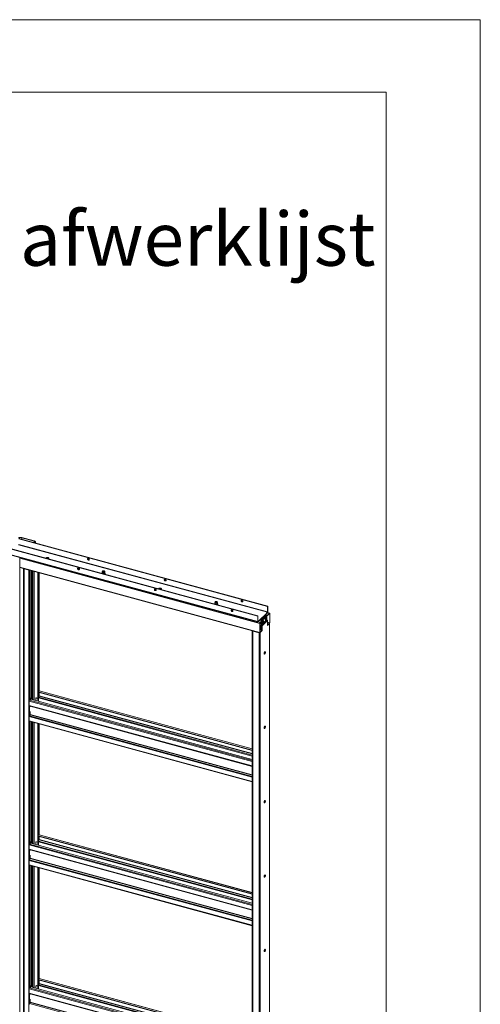
# Model space of a CAD drawing. Units: millimetres. Extents: x 0 to 420, y 0 to 297.
# Drawn here: x 388 to 420, y 229 to 297 of the extents above; entities that cross this region are included whole.
import ezdxf

# ---------------------------------------------------------------- set-up
doc = ezdxf.new("R2010")
doc.units = ezdxf.units.MM
doc.styles.add('SLDTEXTSTYLE0', font='TXT', dxfattribs={"width": 0.7})

msp = doc.modelspace()

# ---------------------------------------------------------------- linework, layer by layer
at = {"color": 7, "linetype": 'Continuous', "lineweight": 18}
for p, q in [((420.0003, 296.9972), (-0.0072, 296.9972)), ((420.0003, 296.9972), (420.0003, 0.0005)), ((413.5003, 291.9972), (6.0928, 291.9972)), ((413.5003, 291.9972), (413.5003, 5.0005)), ((388.1037, 260.7076), (405.2968, 256.0349)), ((388.113, 261.1196), (405.3061, 256.4469)), ((405.3061, 256.0611), (388.113, 260.7338)), ((388.127, 261.1332), (405.3201, 256.4605)), ((388.3201, 261.1908), (388.3341, 261.2045)), ((388.3201, 261.1908), (389.1691, 260.9601)), ((388.3341, 261.2045), (389.1831, 260.9737)), ((389.1691, 260.9601), (389.1831, 260.9737)), ((389.2276, 260.8626), (389.2047, 260.8403)), ((389.2276, 260.8626), (389.2541, 260.8554)), ((389.2541, 260.8554), (389.2313, 260.8331)), ((389.2738, 260.8216), (389.2738, 260.8963)), ((404.6201, 255.7773), (387.427, 260.45)), ((404.6201, 255.3915), (387.427, 260.0642)), ((387.4372, 260.0388), (404.6303, 255.3661)), ((404.6341, 255.7909), (387.441, 260.4636)), ((388.1772, 218.6666), (388.1772, 259.8107)), ((389.9808, 259.7752), (389.9794, 259.7738)), ((390.0041, 259.798), (389.9808, 259.7752)), ((390.0041, 259.7723), (389.9999, 259.7682)), ((390.0041, 259.7723), (390.0041, 259.798)), ((390.1473, 259.7281), (390.1489, 259.7296)), ((390.1489, 259.7296), (390.1722, 259.7523)), ((388.1772, 259.1348), (404.7718, 254.6247)), ((388.4617, 259.0518), (388.4613, 259.0576)), ((388.4617, 259.0518), (388.4617, 218.765)), ((388.5024, 259.0437), (388.4884, 259.0301)), ((388.4884, 218.7432), (388.4884, 259.0301)), ((388.4884, 259.0301), (388.7978, 258.9459)), ((388.5024, 259.0437), (388.8118, 258.9596)), ((388.8118, 258.9596), (388.7978, 258.9459)), ((388.7978, 258.9459), (388.7978, 218.6591)), ((388.9354, 258.9287), (388.9354, 250.1276)), ((389.4222, 258.7964), (389.4222, 250.6359)), ((389.4488, 258.7892), (389.4488, 250.6287)), ((389.5245, 250.607), (389.5245, 258.7686)), ((393.8779, 258.8176), (393.8779, 258.7353)), ((393.8783, 258.8218), (393.8786, 258.8232)), ((393.8885, 258.8654), (393.8786, 258.8232)), ((393.9288, 258.867), (393.92, 258.861)), ((394.0159, 258.861), (394.007, 258.867)), ((394.0573, 258.8232), (394.0474, 258.8654)), ((394.0579, 258.7353), (394.0579, 258.8176)), ((397.7637, 257.66), (397.7622, 257.6585)), ((397.787, 257.6828), (397.7637, 257.66)), ((397.787, 257.6571), (397.7828, 257.653)), ((397.787, 257.6571), (397.787, 257.6828)), ((397.9302, 257.6129), (397.9317, 257.6143)), ((397.9317, 257.6143), (397.9551, 257.6371)), ((401.6608, 256.7024), (401.6608, 256.6201)), ((401.6714, 256.7502), (401.6615, 256.708)), ((401.7117, 256.7518), (401.7029, 256.7457)), ((401.7988, 256.7457), (401.7899, 256.7518)), ((401.8402, 256.708), (401.8302, 256.7502)), ((401.8408, 256.6201), (401.8408, 256.7024)), ((404.7881, 255.5384), (405.1521, 255.8937)), ((405.1521, 255.8937), (405.2968, 256.0349)), ((405.1698, 255.8853), (405.2968, 256.0092)), ((405.2968, 256.0349), (405.2968, 256.0092)), ((405.4514, 255.9761), (405.3028, 256.0165)), ((405.3201, 256.4605), (405.3061, 256.4469)), ((405.3061, 256.4469), (405.3061, 256.0611)), ((405.3061, 256.0611), (405.3201, 256.0748)), ((405.3076, 255.8432), (405.4383, 255.9707)), ((405.3076, 255.8174), (405.4383, 255.945)), ((405.3201, 256.4605), (405.3201, 256.0748)), ((405.4383, 255.945), (405.4383, 255.9707)), ((405.4476, 255.937), (405.4616, 255.9506)), ((405.4476, 255.937), (405.4476, 255.3198)), ((405.4616, 255.9506), (405.4616, 255.3335)), ((404.6201, 255.7773), (404.6341, 255.7909)), ((404.6201, 255.3915), (404.6201, 255.7773)), ((404.6341, 255.4052), (404.6201, 255.3915)), ((404.6341, 255.4052), (404.6341, 255.7909)), ((404.6434, 255.3972), (404.7881, 255.5384)), ((404.6434, 255.3714), (404.7881, 255.5127)), ((404.6434, 255.3972), (404.6434, 255.3714)), ((404.7756, 255.281), (404.7616, 255.2674)), ((404.7616, 254.6502), (404.7616, 255.2674)), ((404.7741, 255.499), (404.9156, 255.4605)), ((404.7756, 254.6639), (404.7756, 255.281)), ((404.7849, 255.333), (404.9156, 255.4605)), ((404.7849, 255.3073), (404.9156, 255.4348)), ((404.7849, 255.3073), (404.7849, 255.333)), ((404.7881, 255.5127), (404.7881, 255.5384)), ((404.8058, 255.3055), (404.7881, 255.3104)), ((404.8058, 255.4907), (404.8323, 255.4835)), ((404.8058, 255.4907), (404.8058, 255.4904)), ((404.8058, 255.3276), (404.8058, 255.2507)), ((404.8323, 255.2435), (404.8058, 255.2507)), ((405.1963, 255.8388), (404.8323, 255.4835)), ((404.8323, 255.4835), (404.8323, 255.4832)), ((404.8323, 255.3535), (404.8323, 255.2435)), ((404.8323, 255.2435), (404.8663, 255.2767)), ((404.8663, 255.184), (404.8663, 255.3868)), ((405.2569, 255.5321), (404.8929, 255.1768)), ((404.8929, 255.1768), (404.8929, 255.4126)), ((404.8936, 255.4665), (405.2304, 255.7952)), ((405.2621, 255.5186), (404.8981, 255.1633)), ((404.9156, 255.4548), (405.2569, 255.788)), ((404.9156, 255.4348), (404.9156, 255.4605)), ((405.2807, 255.4955), (404.9166, 255.1402)), ((405.2936, 255.4617), (404.9296, 255.1064)), ((404.932, 255.2799), (404.9514, 255.2747)), ((405.0039, 255.4677), (404.9844, 255.4729)), ((405.003, 255.3523), (404.9879, 255.3595)), ((404.9894, 255.3674), (405.0211, 255.3582)), ((404.997, 255.3292), (405.001, 255.3247)), ((405.0088, 255.3729), (405.0194, 255.3718)), ((405.01, 255.4007), (405.0167, 255.4035)), ((405.1653, 255.5077), (405.1848, 255.5024)), ((405.3076, 255.8432), (405.1782, 255.8783)), ((405.3076, 255.8174), (405.1954, 255.848)), ((405.1963, 255.762), (405.1963, 255.8388)), ((405.2373, 255.6954), (405.2178, 255.7007)), ((405.2288, 255.5371), (405.2324, 255.5436)), ((405.2304, 255.7952), (405.2569, 255.788)), ((405.2307, 255.606), (405.247, 255.6052)), ((405.2425, 255.5743), (405.2325, 255.5794)), ((405.2336, 255.5808), (405.2495, 255.5723)), ((405.2525, 255.6159), (405.2577, 255.6168)), ((405.2569, 255.788), (405.2569, 255.6594)), ((405.2569, 255.5959), (405.2569, 255.5321)), ((405.2807, 255.4955), (405.2621, 255.5186)), ((405.2936, 255.1266), (405.2936, 255.4617)), ((405.4383, 255.2678), (405.2936, 255.1266)), ((405.3076, 255.8174), (405.3076, 255.8432)), ((405.4383, 255.2935), (405.3076, 255.166)), ((405.4383, 255.2678), (405.3076, 255.1403)), ((405.4383, 255.2935), (405.4383, 255.2678)), ((405.4383, 255.2678), (405.4383, 214.981)), ((405.4441, 214.993), (405.4441, 255.2748)), ((405.4476, 255.3198), (405.4616, 255.3335)), ((404.2485, 254.7623), (404.2485, 214.4755)), ((404.2892, 254.7532), (404.2752, 254.7395)), ((404.2752, 254.7395), (404.2752, 214.4527)), ((404.2752, 254.7395), (404.7174, 254.6194)), ((404.2892, 254.7532), (404.7314, 254.633)), ((404.3508, 254.7364), (404.3508, 254.7391)), ((404.7314, 254.633), (404.7174, 254.6194)), ((404.7174, 254.6194), (404.7174, 214.3325)), ((404.7756, 254.6639), (404.7616, 254.6502)), ((404.7756, 255.0945), (404.8276, 255.0804)), ((404.7756, 254.8214), (404.9156, 254.7834)), ((404.9156, 254.7834), (404.7849, 254.6558)), ((404.7849, 254.6301), (404.9296, 254.7713)), ((404.9156, 254.7577), (404.7849, 254.6301)), ((404.7849, 254.6558), (404.7849, 254.6301)), ((404.7849, 254.6301), (404.7849, 214.3432)), ((404.8255, 255.1144), (404.8255, 255.0854)), ((404.867, 255.1767), (404.8293, 255.1265)), ((404.8302, 255.0814), (404.8887, 255.1385)), ((404.8376, 254.8046), (404.8376, 255.0887)), ((404.8642, 254.7973), (404.8642, 255.1146)), ((404.8929, 255.1768), (404.8663, 255.184)), ((404.8981, 255.1633), (404.8793, 255.1502)), ((404.8793, 255.1502), (404.8979, 255.1271)), ((404.8979, 255.1271), (404.9166, 255.1402)), ((404.8981, 255.1633), (404.9166, 255.1402)), ((404.9031, 255.1136), (404.9296, 255.1064)), ((404.9031, 254.7868), (404.9031, 255.1136)), ((404.9156, 254.7577), (404.9156, 254.7834)), ((404.9296, 254.7713), (404.9156, 254.7751)), ((404.9296, 254.7713), (404.9296, 255.1064)), ((405.3076, 255.166), (405.2936, 255.1698)), ((405.3076, 255.1403), (405.2936, 255.1441)), ((405.3076, 255.1403), (405.3076, 255.166)), ((389.4222, 250.6359), (389.4328, 250.5479)), ((389.4222, 250.5502), (389.4315, 250.5592)), ((389.4222, 250.5502), (389.4488, 250.543)), ((389.4222, 250.5502), (389.4222, 249.901)), ((389.4328, 250.5479), (389.4594, 250.5407)), ((389.4768, 250.656), (389.4488, 250.6287)), ((389.4594, 250.5407), (389.4488, 250.6287)), ((389.4488, 250.543), (389.4493, 250.5435)), ((389.4488, 250.543), (389.4488, 249.8938)), ((389.4561, 250.5416), (389.4488, 250.5344)), ((389.4488, 250.5344), (389.4488, 250.5087)), ((389.4488, 250.5344), (404.2485, 246.5122)), ((389.4488, 250.5087), (404.2485, 246.4864)), ((389.4594, 250.5407), (389.4874, 250.568)), ((389.4874, 250.568), (389.4768, 250.656)), ((389.5188, 250.6027), (389.4869, 250.5717)), ((389.5245, 250.2521), (389.5245, 250.4881)), ((389.5281, 250.269), (389.5281, 250.4871)), ((404.2485, 246.6085), (389.5319, 250.6081)), ((404.2309, 245.717), (388.8421, 249.8994)), ((388.8421, 249.5994), (388.8421, 249.8994)), ((388.8654, 249.965), (388.9148, 250.0132)), ((388.9074, 250.1003), (388.9354, 250.1276)), ((388.9074, 250.0152), (388.9074, 250.1003)), ((388.918, 250.0123), (388.9074, 250.1003)), ((388.9074, 250.0146), (388.9074, 250.0152)), ((388.9074, 250.0152), (388.918, 250.0123)), ((388.9079, 250.0151), (388.9074, 250.0146)), ((388.946, 250.0396), (388.918, 250.0123)), ((388.946, 250.0396), (388.9354, 250.1276)), ((404.2485, 245.8716), (388.9386, 250.0325)), ((389.2952, 250.0824), (389.2952, 249.9355)), ((389.3167, 250.1151), (389.3027, 250.1014)), ((389.3446, 250.1207), (389.3306, 250.1071)), ((389.4222, 250.0821), (389.3306, 250.1071)), ((389.3446, 250.1207), (389.4222, 250.0996)), ((389.4861, 250.2537), (389.4702, 250.2382)), ((389.4702, 250.2382), (389.4702, 249.888)), ((389.4721, 250.0686), (389.4702, 250.0691)), ((389.4721, 250.1203), (389.4721, 250.0686)), ((389.5234, 250.2496), (389.4838, 250.1688)), ((389.4861, 250.1736), (389.4861, 250.2537)), ((388.8421, 249.5994), (404.2309, 245.4171)), ((388.8523, 249.574), (404.2412, 245.3916)), ((388.8981, 249.5601), (388.898, 249.5615)), ((388.8981, 249.5601), (388.8981, 249.5083)), ((388.8981, 249.1826), (388.8981, 248.9767)), ((388.8421, 248.828), (404.2309, 244.6457)), ((388.8421, 248.828), (388.8421, 248.528)), ((388.8421, 248.528), (404.2309, 244.3457)), ((388.8523, 248.5026), (404.2412, 244.3202)), ((388.8537, 248.8765), (388.8934, 248.9573)), ((388.8537, 248.8765), (404.2426, 244.6942)), ((388.9354, 248.48), (388.9354, 240.1845)), ((389.4222, 248.3477), (389.4222, 240.6928)), ((389.4488, 248.3404), (389.4488, 240.6855)), ((389.5245, 240.6639), (389.5245, 248.3198)), ((404.2449, 245.7307), (404.2309, 245.717)), ((404.2309, 245.4171), (404.2309, 245.717)), ((404.2449, 245.4307), (404.2449, 245.7307)), ((404.2449, 245.4307), (404.2309, 245.4171)), ((404.2426, 245.3913), (404.2485, 245.3908)), ((404.2449, 245.4994), (404.2485, 245.4984)), ((404.2485, 245.4283), (404.245, 245.4293)), ((404.2309, 244.6457), (404.2449, 244.6593)), ((404.2309, 244.6457), (404.2309, 244.3457)), ((404.2449, 244.3593), (404.2309, 244.3457)), ((404.2426, 244.6942), (404.2485, 244.7062)), ((404.2449, 244.6593), (404.2449, 244.3593)), ((404.2485, 244.4402), (404.2449, 244.4412)), ((389.4222, 240.6928), (389.4328, 240.6048)), ((389.4222, 240.607), (389.4315, 240.6161)), ((389.4222, 240.607), (389.4488, 240.5998)), ((389.4222, 240.607), (389.4222, 239.9579)), ((389.4328, 240.6048), (389.4594, 240.5976)), ((389.4768, 240.7129), (389.4488, 240.6855)), ((389.4594, 240.5976), (389.4488, 240.6855)), ((389.4488, 240.5998), (389.4493, 240.6003)), ((389.4488, 240.5998), (389.4488, 239.9507)), ((389.4561, 240.5984), (389.4488, 240.5913)), ((389.4488, 240.5913), (389.4488, 240.5655)), ((389.4488, 240.5913), (404.2485, 236.569)), ((389.4488, 240.5655), (404.2485, 236.5433)), ((389.4594, 240.5976), (389.4874, 240.6249)), ((389.4861, 240.3105), (389.4702, 240.2951)), ((389.4702, 240.2951), (389.4702, 239.9448)), ((389.4874, 240.6249), (389.4768, 240.7129)), ((389.5234, 240.3065), (389.4838, 240.2257)), ((389.4861, 240.2305), (389.4861, 240.3105)), ((389.5188, 240.6596), (389.4869, 240.6285)), ((389.5245, 240.309), (389.5245, 240.5449)), ((389.5281, 240.3259), (389.5281, 240.544)), ((404.2485, 236.6653), (389.5319, 240.665)), ((404.2309, 235.7739), (388.8421, 239.9562)), ((388.8421, 239.6563), (388.8421, 239.9562)), ((388.8421, 239.6563), (404.2309, 235.4739)), ((388.8523, 239.6308), (404.2412, 235.4484)), ((388.8654, 240.0219), (388.9148, 240.0701)), ((388.8981, 239.6169), (388.898, 239.6184)), ((388.8981, 239.6169), (388.8981, 239.5652)), ((388.9074, 240.1572), (388.9354, 240.1845)), ((388.9074, 240.0721), (388.9074, 240.1572)), ((388.918, 240.0692), (388.9074, 240.1572)), ((388.9074, 240.0714), (388.9074, 240.0721)), ((388.9074, 240.0721), (388.918, 240.0692)), ((388.9079, 240.0719), (388.9074, 240.0714)), ((388.946, 240.0965), (388.918, 240.0692)), ((388.946, 240.0965), (388.9354, 240.1845)), ((404.2485, 235.9284), (388.9386, 240.0893)), ((389.2952, 240.1392), (389.2952, 239.9924)), ((389.3167, 240.1719), (389.3027, 240.1582)), ((389.3446, 240.1776), (389.3306, 240.1639)), ((389.4222, 240.139), (389.3306, 240.1639)), ((389.3446, 240.1776), (389.4222, 240.1565)), ((389.4721, 240.1255), (389.4702, 240.126)), ((389.4721, 240.1772), (389.4721, 240.1255)), ((388.8421, 238.8849), (404.2309, 234.7025)), ((388.8421, 238.8849), (388.8421, 238.5849)), ((388.8537, 238.9334), (388.8934, 239.0142)), ((388.8537, 238.9334), (404.2426, 234.751)), ((388.8981, 239.2394), (388.8981, 239.0336)), ((388.8421, 238.5849), (404.2309, 234.4025)), ((388.8523, 238.5594), (404.2412, 234.377)), ((388.9354, 238.5368), (388.9354, 230.2413)), ((389.4222, 238.4045), (389.4222, 230.7496)), ((389.4488, 238.3973), (389.4488, 230.7424)), ((389.5245, 230.7208), (389.5245, 238.3767)), ((404.2449, 235.7875), (404.2309, 235.7739)), ((404.2309, 235.4739), (404.2309, 235.7739)), ((404.2449, 235.4876), (404.2309, 235.4739)), ((404.2449, 235.4876), (404.2449, 235.7875)), ((404.2449, 235.5562), (404.2485, 235.5553)), ((404.2485, 235.4852), (404.245, 235.4861)), ((404.2426, 235.4482), (404.2485, 235.4477)), ((404.2309, 234.7025), (404.2449, 234.7162)), ((404.2309, 234.7025), (404.2309, 234.4025)), ((404.2449, 234.4162), (404.2309, 234.4025)), ((404.2426, 234.751), (404.2485, 234.763)), ((404.2449, 234.7162), (404.2449, 234.4162)), ((404.2485, 234.4971), (404.2449, 234.498)), ((389.4222, 230.7496), (389.4328, 230.6616)), ((389.4768, 230.7697), (389.4488, 230.7424)), ((389.4594, 230.6544), (389.4488, 230.7424)), ((389.4874, 230.6818), (389.4768, 230.7697)), ((389.5188, 230.7164), (389.4869, 230.6854)), ((404.2485, 226.7222), (389.5319, 230.7218)), ((388.8654, 230.0787), (388.9148, 230.1269)), ((388.9074, 230.214), (388.9354, 230.2413)), ((388.9074, 230.1289), (388.9074, 230.214)), ((388.918, 230.126), (388.9074, 230.214)), ((388.9074, 230.1283), (388.9074, 230.1289)), ((388.9074, 230.1289), (388.918, 230.126)), ((388.9079, 230.1288), (388.9074, 230.1283)), ((388.946, 230.1534), (388.918, 230.126)), ((388.946, 230.1534), (388.9354, 230.2413)), ((404.2485, 225.9853), (388.9386, 230.1462)), ((389.2952, 230.1961), (389.2952, 230.0493)), ((389.3167, 230.2288), (389.3027, 230.2151)), ((389.3446, 230.2344), (389.3306, 230.2208)), ((389.4222, 230.1959), (389.3306, 230.2208)), ((389.3446, 230.2344), (389.4222, 230.2133)), ((389.4222, 230.6639), (389.4315, 230.6729)), ((389.4222, 230.6639), (389.4488, 230.6567)), ((389.4222, 230.6639), (389.4222, 230.0147)), ((389.4328, 230.6616), (389.4594, 230.6544)), ((389.4488, 230.6567), (389.4493, 230.6572)), ((389.4488, 230.6567), (389.4488, 230.0075)), ((389.4561, 230.6553), (389.4488, 230.6481)), ((389.4488, 230.6481), (404.2485, 226.6259)), ((389.4488, 230.6481), (389.4488, 230.6224)), ((389.4488, 230.6224), (404.2485, 226.6002)), ((389.4594, 230.6544), (389.4874, 230.6818)), ((389.4861, 230.3674), (389.4702, 230.3519)), ((389.4702, 230.3519), (389.4702, 230.0017)), ((389.4721, 230.1823), (389.4702, 230.1828)), ((389.4721, 230.2341), (389.4721, 230.1823)), ((389.5234, 230.3633), (389.4838, 230.2826)), ((389.4861, 230.2873), (389.4861, 230.3674)), ((389.5245, 230.3658), (389.5245, 230.6018)), ((389.5281, 230.3827), (389.5281, 230.6008)), ((404.2309, 225.8307), (388.8421, 230.0131)), ((388.8421, 229.7131), (388.8421, 230.0131)), ((388.8421, 229.7131), (404.2309, 225.5308)), ((388.8523, 229.6877), (404.2412, 225.5053)), ((388.8981, 229.6738), (388.898, 229.6752)), ((388.8981, 229.6738), (388.8981, 229.622)), ((388.8537, 228.9903), (388.8934, 229.071)), ((388.8537, 228.9903), (404.2426, 224.8079)), ((388.8981, 229.2963), (388.8981, 229.0904))]:
    msp.add_line(p, q, dxfattribs=at)
at = {"color": 174, "linetype": 'Continuous', "lineweight": 18}
for p, q in [((388.3201, 261.0808), (388.3201, 261.1908)), ((389.1691, 260.9601), (389.1691, 260.85)), ((389.2541, 260.8554), (389.2541, 260.8269)), ((388.1772, 259.7746), (404.7616, 255.2674)), ((389.9808, 259.7734), (389.9808, 259.7752)), ((388.1772, 259.1575), (404.7616, 254.6502)), ((388.4473, 218.8242), (388.4473, 259.0614)), ((388.458, 259.0585), (388.458, 218.8155)), ((388.481, 259.0522), (388.4617, 259.0518)), ((388.8654, 258.9477), (388.8654, 249.965)), ((389.0214, 250.01), (389.0214, 258.9054)), ((389.0713, 258.8918), (389.0713, 249.9964)), ((389.1544, 258.8692), (389.1544, 249.9738)), ((389.1744, 249.9684), (389.1744, 258.8638)), ((389.5188, 258.7702), (389.5188, 250.6027)), ((393.8615, 258.7187), (393.8619, 258.7223)), ((393.8619, 258.7223), (393.8648, 258.7309)), ((393.868, 258.7169), (393.8682, 258.7251)), ((397.7637, 257.6581), (397.7637, 257.66)), ((405.4383, 255.9707), (405.2968, 256.0092)), ((405.4339, 255.9407), (405.4476, 255.937)), ((404.6434, 255.3972), (404.6347, 255.3995)), ((404.6434, 255.3714), (404.7849, 255.333)), ((404.7756, 255.2426), (404.8663, 255.218)), ((404.8663, 255.2059), (404.7756, 255.2306)), ((405.002, 255.3525), (404.9879, 255.3593)), ((404.9891, 255.3653), (405.0161, 255.3544)), ((405.0114, 255.3466), (405.0043, 255.3495)), ((405.0103, 255.3795), (405.0178, 255.3787)), ((405.2297, 255.6077), (405.2451, 255.6069)), ((405.2386, 255.5719), (405.2299, 255.5764)), ((405.2335, 255.6012), (405.2529, 255.5968)), ((405.251, 255.5864), (405.2378, 255.5894)), ((405.4476, 255.3198), (405.2936, 255.3617)), ((405.2936, 255.3329), (405.4383, 255.2935)), ((404.2808, 254.7582), (404.2808, 254.7575)), ((404.7756, 255.1411), (404.8293, 255.1265)), ((404.8255, 255.1144), (404.7756, 255.128)), ((404.7756, 255.099), (404.8255, 255.0854)), ((404.7849, 254.6558), (404.7762, 254.6582)), ((389.5188, 250.6027), (404.2485, 246.5995)), ((389.5188, 250.4897), (389.5188, 250.2401)), ((404.2485, 245.7842), (388.8654, 249.965)), ((404.2485, 246.1044), (389.4721, 250.1203)), ((389.4838, 250.1688), (404.2485, 246.1561)), ((389.5234, 250.2496), (404.2485, 246.2477)), ((404.2485, 246.2683), (389.5281, 250.269)), ((388.8654, 249.5704), (388.8654, 248.9003)), ((388.8981, 249.5601), (404.2485, 245.3881)), ((388.8654, 248.499), (388.8654, 240.0219)), ((388.8934, 248.9573), (404.2485, 244.7841)), ((404.2485, 244.8048), (388.8981, 248.9767)), ((389.0214, 240.0668), (389.0214, 248.4566)), ((389.0713, 248.443), (389.0713, 240.0533)), ((389.1544, 248.4204), (389.1544, 240.0307)), ((389.1744, 240.0252), (389.1744, 248.415)), ((389.5188, 248.3214), (389.5188, 240.6596)), ((404.2485, 245.4158), (404.2426, 245.3913)), ((404.2449, 245.5221), (404.2485, 245.5211)), ((404.2485, 245.4969), (404.2449, 245.4979)), ((404.2485, 245.4282), (404.245, 245.4291)), ((404.2485, 245.4207), (404.2485, 245.4207)), ((404.2485, 244.6812), (404.2426, 244.6942)), ((404.2485, 244.3529), (404.2456, 244.3537)), ((389.5188, 240.6596), (404.2485, 236.6564)), ((389.5188, 240.5465), (389.5188, 240.297)), ((389.5234, 240.3065), (404.2485, 236.3045)), ((404.2485, 236.3252), (389.5281, 240.3259)), ((404.2485, 235.8411), (388.8654, 240.0219)), ((388.8654, 239.6273), (388.8654, 238.9572)), ((388.8981, 239.6169), (404.2485, 235.445)), ((404.2485, 236.1613), (389.4721, 240.1772)), ((389.4838, 240.2257), (404.2485, 236.213)), ((388.8934, 239.0142), (404.2485, 234.841)), ((404.2485, 234.8617), (388.8981, 239.0336)), ((388.8654, 238.5558), (388.8654, 230.0787)), ((389.0214, 230.1237), (389.0214, 238.5135)), ((389.0713, 238.4999), (389.0713, 230.1101)), ((389.1544, 238.4773), (389.1544, 230.0875)), ((389.1744, 230.0821), (389.1744, 238.4719)), ((389.5188, 238.3783), (389.5188, 230.7164)), ((404.2485, 235.4727), (404.2426, 235.4482)), ((404.2449, 235.5789), (404.2485, 235.578)), ((404.2485, 235.5538), (404.2449, 235.5548)), ((404.2485, 235.485), (404.245, 235.486)), ((404.2485, 235.4776), (404.2485, 235.4776)), ((404.2485, 234.738), (404.2426, 234.751)), ((404.2485, 234.4097), (404.2456, 234.4105)), ((389.5188, 230.7164), (404.2485, 226.7132)), ((404.2485, 225.8979), (388.8654, 230.0787)), ((404.2485, 226.2182), (389.4721, 230.2341)), ((389.4838, 230.2826), (404.2485, 226.2698)), ((389.5188, 230.6034), (389.5188, 230.3538)), ((389.5234, 230.3633), (404.2485, 226.3614)), ((404.2485, 226.3821), (389.5281, 230.3827)), ((388.8654, 229.6841), (388.8654, 229.014)), ((388.8981, 229.6738), (404.2485, 225.5019)), ((388.8934, 229.071), (404.2485, 224.8979)), ((404.2485, 224.9185), (388.8981, 229.0904))]:
    msp.add_line(p, q, dxfattribs=at)
at = {"color": 7, "linetype": 'Continuous', "lineweight": 18, "flags": 128}
for points in [[(388.3341, 261.2045), (388.3032, 261.211), (388.2705, 261.2142), (388.2372, 261.2141), (388.2045, 261.2107), (388.1738, 261.204), (388.1462, 261.1944), (388.1228, 261.1822), (388.1044, 261.1679)], [(389.2276, 260.8626), (389.238, 260.8757), (389.2432, 260.8896), (389.243, 260.9038), (389.2375, 260.9176), (389.2269, 260.9306), (389.2115, 260.9423), (389.192, 260.9523), (389.1691, 260.9601)], [(389.2541, 260.8554), (389.2667, 260.8713), (389.2731, 260.8882), (389.2729, 260.9053), (389.2662, 260.9222), (389.2533, 260.938), (389.2346, 260.9522), (389.2109, 260.9643), (389.1831, 260.9737)], [(390.1722, 259.7523), (390.1813, 259.7655), (390.1828, 259.7794), (390.1767, 259.7929), (390.1634, 259.805), (390.144, 259.8148), (390.1201, 259.8213), (390.0936, 259.824), (390.0667, 259.8228), (390.0415, 259.8178), (390.02, 259.8093), (390.0041, 259.798)], [(390.1798, 259.7623), (390.1767, 259.7672), (390.1634, 259.7793), (390.144, 259.789), (390.1201, 259.7955), (390.0936, 259.7983), (390.0667, 259.7971), (390.0415, 259.7921), (390.02, 259.7836), (390.0041, 259.7723)], [(392.9862, 259.6923), (392.9828, 259.7127), (392.9731, 259.7327), (392.9581, 259.7501), (392.9395, 259.7632), (392.9192, 259.7703), (392.8994, 259.7708), (392.8823, 259.7647), (392.8698, 259.7525), (392.8632, 259.7356), (392.8632, 259.7158), (392.8698, 259.6954), (392.8823, 259.6764), (392.8994, 259.6609), (392.9192, 259.6507), (392.9395, 259.6468), (392.9581, 259.6497), (392.9731, 259.659), (392.9828, 259.6737), (392.9862, 259.6923)], [(392.8832, 259.7652), (392.8783, 259.7538), (392.8766, 259.7346), (392.8816, 259.7141), (392.8927, 259.6945), (392.9088, 259.678), (392.9281, 259.6664), (392.9485, 259.6608), (392.9677, 259.662), (392.9793, 259.6667)], [(392.2382, 259.0995), (392.2181, 259.1017), (392.2002, 259.0972), (392.1864, 259.0864), (392.1782, 259.0706), (392.1765, 259.0513), (392.1815, 259.0308), (392.1927, 259.0113), (392.2088, 258.9948), (392.228, 258.9831), (392.2484, 258.9776), (392.2677, 258.9787), (392.2838, 258.9865), (392.2949, 259), (392.2999, 259.0178), (392.2982, 259.0379), (392.2901, 259.0583), (392.2763, 259.0765), (392.2583, 259.0908), (392.2382, 259.0995)], [(392.2522, 258.9932), (392.2321, 259.0019), (392.2142, 259.0162), (392.2004, 259.0345), (392.1922, 259.0548), (392.1905, 259.0749), (392.1955, 259.0927), (392.1972, 259.0956)], [(393.8648, 258.7309), (393.868, 258.7363), (393.8779, 258.7466)], [(394.0573, 258.8232), (394.0576, 258.8134), (394.0516, 258.8005), (394.0389, 258.7891), (394.0204, 258.7799), (393.9977, 258.7739), (393.9726, 258.7713), (393.9471, 258.7725), (393.9232, 258.7774), (393.903, 258.7855), (393.8881, 258.7962), (393.8796, 258.8087), (393.8783, 258.8218), (393.8783, 258.8218)], [(393.8883, 258.8642), (393.894, 258.8762), (393.9062, 258.8867), (393.924, 258.8949), (393.9456, 258.9), (393.9693, 258.9017), (393.9928, 258.8996), (394.0141, 258.8941), (394.0313, 258.8856), (394.0429, 258.8749), (394.0478, 258.8629), (394.0456, 258.8506), (394.0365, 258.8393), (394.0214, 258.8298), (394.0014, 258.823), (393.9785, 258.8196), (393.9547, 258.8198), (393.932, 258.8236), (393.9126, 258.8307), (393.898, 258.8405), (393.8897, 258.852), (393.8883, 258.8642)], [(393.9082, 258.8633), (393.9137, 258.8736), (393.9257, 258.8824), (393.9428, 258.8885), (393.963, 258.8913), (393.9837, 258.8903), (394.0026, 258.8857), (394.0172, 258.8781), (394.026, 258.8683), (394.0277, 258.8576), (394.0222, 258.8473), (394.0102, 258.8385), (393.9931, 258.8324), (393.9729, 258.8297), (393.9522, 258.8306), (393.9333, 258.8352), (393.9186, 258.8428), (393.9099, 258.8526), (393.9082, 258.8633)], [(393.9106, 258.8514), (393.9137, 258.8555), (393.92, 258.861)], [(393.9257, 258.8392), (393.9197, 258.8476), (393.9202, 258.8574), (393.928, 258.8664), (393.9418, 258.8732), (393.9596, 258.8767), (393.9787, 258.8765), (393.9961, 258.8725), (394.0093, 258.8654), (394.0161, 258.8562), (394.0157, 258.8464), (394.0087, 258.838)], [(394.0159, 258.861), (394.0172, 258.86), (394.0253, 258.8514)], [(394.0579, 258.7466), (394.0646, 258.7403), (394.0727, 258.727)], [(398.2927, 258.2501), (398.2893, 258.2705), (398.2796, 258.2905), (398.2646, 258.308), (398.246, 258.321), (398.2257, 258.3281), (398.2059, 258.3286), (398.1888, 258.3225), (398.1763, 258.3103), (398.1697, 258.2934), (398.1697, 258.2736), (398.1763, 258.2532), (398.1888, 258.2342), (398.2059, 258.2187), (398.2257, 258.2085), (398.246, 258.2046), (398.2646, 258.2075), (398.2796, 258.2168), (398.2893, 258.2315), (398.2927, 258.2501)], [(398.1897, 258.323), (398.1848, 258.3116), (398.1831, 258.2924), (398.1881, 258.2719), (398.1992, 258.2523), (398.2153, 258.2358), (398.2346, 258.2242), (398.255, 258.2186), (398.2742, 258.2198), (398.2858, 258.2245)], [(397.5447, 257.6573), (397.5246, 257.6595), (397.5067, 257.655), (397.4929, 257.6442), (397.4847, 257.6284), (397.483, 257.6091), (397.488, 257.5886), (397.4992, 257.5691), (397.5153, 257.5526), (397.5345, 257.5409), (397.5549, 257.5354), (397.5742, 257.5365), (397.5903, 257.5443), (397.6014, 257.5578), (397.6064, 257.5756), (397.6048, 257.5957), (397.5966, 257.6161), (397.5828, 257.6343), (397.5648, 257.6486), (397.5447, 257.6573)], [(397.5587, 257.551), (397.5386, 257.5597), (397.5207, 257.574), (397.5069, 257.5923), (397.4987, 257.6126), (397.497, 257.6327), (397.502, 257.6505), (397.5037, 257.6534)], [(397.9551, 257.6371), (397.9642, 257.6502), (397.9657, 257.6641), (397.9596, 257.6777), (397.9463, 257.6898), (397.9269, 257.6995), (397.903, 257.706), (397.8765, 257.7088), (397.8495, 257.7076), (397.8243, 257.7026), (397.8029, 257.6941), (397.787, 257.6828)], [(397.9627, 257.6471), (397.9596, 257.652), (397.9463, 257.6641), (397.9269, 257.6738), (397.903, 257.6803), (397.8765, 257.6831), (397.8495, 257.6819), (397.8243, 257.6768), (397.8029, 257.6683), (397.787, 257.6571)], [(401.8402, 256.708), (401.8407, 256.6997), (401.8356, 256.6868), (401.8236, 256.6751), (401.8058, 256.6657), (401.7835, 256.6592), (401.7585, 256.6562), (401.7329, 256.657), (401.7088, 256.6614), (401.6881, 256.6691), (401.6725, 256.6796), (401.6632, 256.6919), (401.661, 256.705), (401.6615, 256.708)], [(401.7882, 256.7817), (401.8074, 256.7744), (401.8215, 256.7645), (401.8294, 256.7529), (401.8303, 256.7407), (401.8242, 256.7288), (401.8115, 256.7184), (401.7934, 256.7104), (401.7716, 256.7054), (401.7479, 256.7041), (401.7244, 256.7063), (401.7034, 256.7121), (401.6865, 256.7208), (401.6753, 256.7316), (401.6709, 256.7437), (401.6735, 256.7559), (401.6831, 256.7671), (401.6986, 256.7765), (401.7188, 256.783), (401.7418, 256.7862), (401.7656, 256.7857), (401.7882, 256.7817)], [(401.7788, 256.7726), (401.7953, 256.766), (401.8064, 256.7569), (401.8108, 256.7464), (401.8079, 256.7358), (401.7982, 256.7263), (401.7828, 256.7191), (401.7635, 256.715), (401.7427, 256.7146), (401.7228, 256.7179), (401.7064, 256.7245), (401.6953, 256.7336), (401.6909, 256.7441), (401.6937, 256.7547), (401.7034, 256.7642), (401.7189, 256.7714), (401.7382, 256.7754), (401.759, 256.7759), (401.7788, 256.7726)], [(401.6934, 256.7362), (401.694, 256.737), (401.7029, 256.7457)], [(401.7082, 256.7243), (401.7025, 256.7328), (401.7033, 256.7426), (401.7113, 256.7515), (401.7254, 256.7582), (401.7433, 256.7616), (401.7623, 256.7612), (401.7797, 256.757), (401.7926, 256.7498), (401.7991, 256.7406), (401.7984, 256.7307), (401.7905, 256.722)], [(401.7988, 256.7457), (401.8067, 256.7384), (401.8082, 256.7362)], [(401.827, 256.5538), (401.8339, 256.5572), (401.849, 256.5694), (401.8583, 256.5839), (401.8607, 256.5993), (401.8566, 256.6137), (401.8469, 256.6265), (401.8408, 256.6311)], [(403.5992, 256.8079), (403.5958, 256.8283), (403.5861, 256.8483), (403.5711, 256.8658), (403.5525, 256.8788), (403.5322, 256.8859), (403.5124, 256.8864), (403.4954, 256.8803), (403.4828, 256.8681), (403.4762, 256.8512), (403.4762, 256.8314), (403.4828, 256.811), (403.4954, 256.792), (403.5124, 256.7765), (403.5322, 256.7663), (403.5525, 256.7624), (403.5711, 256.7653), (403.5861, 256.7746), (403.5958, 256.7893), (403.5992, 256.8079)], [(403.4962, 256.8808), (403.4913, 256.8694), (403.4896, 256.8502), (403.4946, 256.8297), (403.5057, 256.8101), (403.5218, 256.7936), (403.5411, 256.782), (403.5615, 256.7764), (403.5808, 256.7776), (403.5923, 256.7823)], [(402.8512, 256.2151), (402.8311, 256.2173), (402.8132, 256.2128), (402.7994, 256.202), (402.7912, 256.1862), (402.7895, 256.1669), (402.7945, 256.1464), (402.8057, 256.1269), (402.8218, 256.1104), (402.8411, 256.0987), (402.8614, 256.0932), (402.8807, 256.0944), (402.8968, 256.1021), (402.9079, 256.1156), (402.9129, 256.1334), (402.9113, 256.1535), (402.9031, 256.1739), (402.8893, 256.1921), (402.8713, 256.2064), (402.8512, 256.2151)], [(402.8652, 256.1088), (402.8451, 256.1175), (402.8272, 256.1318), (402.8134, 256.1501), (402.8052, 256.1704), (402.8035, 256.1905), (402.8086, 256.2083), (402.8102, 256.2112)], [(405.4616, 255.9506), (405.4612, 255.9585), (405.4599, 255.9653), (405.4577, 255.9706), (405.4548, 255.9743), (405.4513, 255.9761), (405.4472, 255.9762), (405.4428, 255.9743), (405.4383, 255.9707)], [(405.4476, 255.937), (405.4475, 255.9401), (405.4469, 255.9428), (405.4461, 255.9449), (405.4449, 255.9464), (405.4435, 255.9472), (405.4419, 255.9472), (405.4401, 255.9464), (405.4383, 255.945)], [(404.6201, 255.3915), (404.6205, 255.3836), (404.6219, 255.3769), (404.624, 255.3716), (404.6269, 255.3679), (404.6305, 255.366), (404.6345, 255.366), (404.6389, 255.3678), (404.6434, 255.3714)], [(404.6341, 255.4052), (404.6343, 255.402), (404.6348, 255.3993), (404.6357, 255.3972), (404.6368, 255.3957), (404.6382, 255.395), (404.6398, 255.395), (404.6416, 255.3957), (404.6434, 255.3972)], [(404.9844, 255.4729), (404.9776, 255.4733), (404.9654, 255.4681), (404.9527, 255.4561), (404.9404, 255.4382), (404.9294, 255.4157), (404.9206, 255.3903), (404.9145, 255.3639), (404.9117, 255.3384), (404.9124, 255.3157), (404.9164, 255.2975), (404.9236, 255.2852), (404.932, 255.2799)], [(404.997, 255.468), (404.9848, 255.4628), (404.9721, 255.4508), (404.9598, 255.4329), (404.9489, 255.4104), (404.94, 255.385), (404.934, 255.3586), (404.9312, 255.3331), (404.9318, 255.3104), (404.9359, 255.2922), (404.943, 255.2799), (404.9527, 255.2744), (404.9643, 255.276), (404.9769, 255.2847), (404.9895, 255.2998), (404.9991, 255.3159)], [(404.9944, 255.4552), (404.9834, 255.4504), (404.9719, 255.4391), (404.9608, 255.4223), (404.9511, 255.4014), (404.9436, 255.378), (404.9388, 255.3541), (404.9372, 255.3315), (404.9388, 255.3122), (404.9436, 255.2976), (404.9512, 255.289), (404.9609, 255.2871), (404.9697, 255.2904)], [(405.0116, 255.4448), (405.0042, 255.4533), (404.9944, 255.4552)], [(405.0242, 255.4095), (405.0243, 255.421), (405.0219, 255.4416), (405.0163, 255.457), (405.0078, 255.4661), (404.997, 255.468)], [(405.0038, 255.3456), (405.0043, 255.3479), (405.0043, 255.3499), (405.0038, 255.3515), (405.0028, 255.3523), (405.002, 255.3525)], [(405.0055, 255.3699), (405.0069, 255.3704), (405.0082, 255.3717), (405.0093, 255.3737), (405.01, 255.3761), (405.0102, 255.3777)], [(405.0178, 255.3787), (405.0178, 255.3763), (405.018, 255.3741), (405.0185, 255.3726), (405.0191, 255.3719), (405.0196, 255.3718)], [(405.2178, 255.7007), (405.2165, 255.701), (405.205, 255.6994), (405.1924, 255.6907), (405.1798, 255.6756), (405.168, 255.6553), (405.158, 255.6311), (405.1505, 255.6049), (405.1461, 255.5787), (405.145, 255.5544), (405.1473, 255.5338), (405.153, 255.5184), (405.1615, 255.5093), (405.1653, 255.5077)], [(405.2575, 255.6358), (405.2575, 255.6369), (405.2569, 255.6596), (405.2528, 255.6778), (405.2457, 255.6901), (405.236, 255.6957), (405.2244, 255.6941), (405.2119, 255.6854), (405.1992, 255.6703), (405.1875, 255.65), (405.1775, 255.6258), (405.17, 255.5996), (405.1655, 255.5734), (405.1644, 255.5491), (405.1668, 255.5285), (405.1724, 255.5131), (405.1809, 255.504), (405.1917, 255.502), (405.2038, 255.5072), (405.2165, 255.5192), (405.2288, 255.5371), (405.2288, 255.5371)], [(405.245, 255.6726), (405.2386, 255.6802), (405.2292, 255.6831), (405.2182, 255.6791), (405.2067, 255.6687), (405.1956, 255.6525), (405.1856, 255.6321), (405.1778, 255.6089), (405.1726, 255.585), (405.1706, 255.5621), (405.1718, 255.5423), (405.1762, 255.527), (405.1834, 255.5176), (405.1929, 255.5147), (405.203, 255.5182)], [(405.2432, 255.5729), (405.2428, 255.5741), (405.242, 255.5744), (405.2408, 255.5741), (405.2395, 255.5729), (405.2386, 255.5719)], [(405.2451, 255.6069), (405.246, 255.6056), (405.2471, 255.6052), (405.2482, 255.6056), (405.2492, 255.6068), (405.2497, 255.6079)], [(404.2752, 254.7395), (404.267, 254.7423), (404.26, 254.7459), (404.2545, 254.7501), (404.2507, 254.7547), (404.2488, 254.7597), (404.2487, 254.7647), (404.2492, 254.7667)], [(404.7616, 254.6502), (404.762, 254.6423), (404.7634, 254.6355), (404.7655, 254.6302), (404.7684, 254.6266), (404.772, 254.6247), (404.776, 254.6247), (404.7804, 254.6265), (404.7849, 254.6301)], [(404.7756, 254.6639), (404.7758, 254.6607), (404.7763, 254.658), (404.7772, 254.6559), (404.7783, 254.6544), (404.7797, 254.6537), (404.7814, 254.6536), (404.7831, 254.6544), (404.7849, 254.6558)], [(404.8255, 255.0854), (404.8256, 255.0839), (404.8259, 255.0825), (404.8263, 255.0815), (404.8269, 255.0807), (404.8276, 255.0803), (404.8284, 255.0803), (404.8293, 255.0807), (404.8302, 255.0814)], [(405.0719, 253.1959), (405.0737, 253.1762), (405.0788, 253.1616), (405.0869, 253.1535), (405.0971, 253.1527), (405.1086, 253.1591), (405.1204, 253.1722), (405.1314, 253.1909), (405.1407, 253.2135), (405.1473, 253.2379), (405.1508, 253.2621), (405.1508, 253.2838), (405.1473, 253.3011), (405.1407, 253.3126), (405.1314, 253.3171), (405.1204, 253.3143), (405.1086, 253.3044), (405.0971, 253.2883), (405.0869, 253.2675), (405.0788, 253.2437), (405.0737, 253.2191), (405.0719, 253.1959)], [(405.1187, 253.3133), (405.1208, 253.3083), (405.1243, 253.291), (405.1243, 253.2693), (405.1208, 253.2451), (405.1142, 253.2207), (405.1049, 253.1981), (405.0939, 253.1794), (405.0821, 253.1663), (405.078, 253.1632)], [(388.8421, 249.5994), (388.8423, 249.594), (388.8429, 249.5891), (388.8438, 249.5848), (388.8452, 249.5811), (388.8469, 249.578), (388.8489, 249.5758), (388.8512, 249.5743), (388.8523, 249.574)], [(388.8421, 248.528), (388.8425, 248.5201), (388.8438, 248.5134), (388.846, 248.5081), (388.8489, 248.5044), (388.8523, 248.5026)], [(405.0719, 248.0529), (405.0737, 248.0332), (405.0788, 248.0186), (405.0869, 248.0105), (405.0971, 248.0097), (405.1086, 248.0161), (405.1204, 248.0292), (405.1314, 248.0479), (405.1407, 248.0705), (405.1473, 248.0949), (405.1508, 248.1191), (405.1508, 248.1408), (405.1473, 248.1581), (405.1407, 248.1696), (405.1314, 248.1741), (405.1204, 248.1713), (405.1086, 248.1614), (405.0971, 248.1453), (405.0869, 248.1245), (405.0788, 248.1007), (405.0737, 248.0761), (405.0719, 248.0529)], [(405.1187, 248.1703), (405.1208, 248.1653), (405.1243, 248.148), (405.1243, 248.1263), (405.1208, 248.1021), (405.1142, 248.0777), (405.1049, 248.0551), (405.0939, 248.0364), (405.0821, 248.0233), (405.078, 248.0202)], [(404.2309, 245.4171), (404.2311, 245.4117), (404.2317, 245.4067), (404.2327, 245.4024), (404.2341, 245.3987), (404.2358, 245.3957), (404.2378, 245.3934), (404.2401, 245.392), (404.2426, 245.3913)], [(404.2309, 244.3457), (404.2314, 244.3377), (404.2327, 244.331), (404.2349, 244.3257), (404.2378, 244.322), (404.2413, 244.3201), (404.2453, 244.3201), (404.2485, 244.3213)], [(404.2449, 244.3593), (404.2451, 244.3562), (404.2456, 244.3535), (404.2465, 244.3513), (404.2477, 244.3499), (404.2485, 244.3493)], [(405.0719, 242.9099), (405.0737, 242.8902), (405.0788, 242.8756), (405.0869, 242.8675), (405.0971, 242.8667), (405.1086, 242.8731), (405.1204, 242.8862), (405.1314, 242.9049), (405.1407, 242.9275), (405.1473, 242.9519), (405.1508, 242.9761), (405.1508, 242.9978), (405.1473, 243.0151), (405.1407, 243.0266), (405.1314, 243.0311), (405.1204, 243.0283), (405.1086, 243.0184), (405.0971, 243.0023), (405.0869, 242.9815), (405.0788, 242.9577), (405.0737, 242.9331), (405.0719, 242.9099)], [(405.1187, 243.0273), (405.1208, 243.0223), (405.1243, 243.005), (405.1243, 242.9833), (405.1208, 242.9591), (405.1142, 242.9347), (405.1049, 242.9121), (405.0939, 242.8934), (405.0821, 242.8803), (405.078, 242.8772)], [(388.8421, 239.6563), (388.8423, 239.6509), (388.8429, 239.646), (388.8438, 239.6416), (388.8452, 239.6379), (388.8469, 239.6349), (388.8489, 239.6327), (388.8512, 239.6312), (388.8523, 239.6308)], [(388.8421, 238.5849), (388.8425, 238.577), (388.8438, 238.5702), (388.846, 238.5649), (388.8489, 238.5613), (388.8523, 238.5594)], [(405.0719, 237.7669), (405.0737, 237.7471), (405.0788, 237.7326), (405.0869, 237.7245), (405.0971, 237.7237), (405.1086, 237.7301), (405.1204, 237.7432), (405.1314, 237.7619), (405.1407, 237.7844), (405.1473, 237.8089), (405.1508, 237.8331), (405.1508, 237.8548), (405.1473, 237.8721), (405.1407, 237.8836), (405.1314, 237.8881), (405.1204, 237.8853), (405.1086, 237.8754), (405.0971, 237.8593), (405.0869, 237.8384), (405.0788, 237.8147), (405.0737, 237.7901), (405.0719, 237.7669)], [(405.1187, 237.8843), (405.1208, 237.8793), (405.1243, 237.862), (405.1243, 237.8403), (405.1208, 237.8161), (405.1142, 237.7917), (405.1049, 237.7691), (405.0939, 237.7504), (405.0821, 237.7373), (405.078, 237.7342)], [(404.2309, 235.4739), (404.2311, 235.4685), (404.2317, 235.4636), (404.2327, 235.4593), (404.2341, 235.4555), (404.2358, 235.4525), (404.2378, 235.4503), (404.2401, 235.4488), (404.2426, 235.4482)], [(404.2309, 234.4025), (404.2314, 234.3946), (404.2327, 234.3879), (404.2349, 234.3825), (404.2378, 234.3789), (404.2413, 234.377), (404.2453, 234.377), (404.2485, 234.3781)], [(404.2449, 234.4162), (404.2451, 234.413), (404.2456, 234.4103), (404.2465, 234.4082), (404.2477, 234.4067), (404.2485, 234.4062)], [(405.0719, 232.6239), (405.0737, 232.6041), (405.0788, 232.5896), (405.0869, 232.5815), (405.0971, 232.5807), (405.1086, 232.5871), (405.1204, 232.6002), (405.1314, 232.6189), (405.1407, 232.6414), (405.1473, 232.6659), (405.1508, 232.69), (405.1508, 232.7118), (405.1473, 232.7291), (405.1407, 232.7406), (405.1314, 232.7451), (405.1204, 232.7423), (405.1086, 232.7324), (405.0971, 232.7163), (405.0869, 232.6954), (405.0788, 232.6717), (405.0737, 232.6471), (405.0719, 232.6239)], [(405.1187, 232.7412), (405.1208, 232.7363), (405.1243, 232.719), (405.1243, 232.6973), (405.1208, 232.6731), (405.1142, 232.6487), (405.1049, 232.6261), (405.0939, 232.6074), (405.0821, 232.5943), (405.078, 232.5912)], [(388.8421, 229.7131), (388.8423, 229.7077), (388.8429, 229.7028), (388.8438, 229.6985), (388.8452, 229.6948), (388.8469, 229.6918), (388.8489, 229.6895), (388.8512, 229.6881), (388.8523, 229.6877)]]:
    msp.add_lwpolyline(points, dxfattribs=at)
at = {"color": 174, "linetype": 'Continuous', "lineweight": 18, "flags": 128}
for points in [[(393.8682, 258.7251), (393.8744, 258.7388), (393.8779, 258.743)], [(394.0579, 258.7353), (394.0576, 258.7311), (394.0516, 258.7183), (394.0389, 258.7068), (394.0204, 258.6977), (393.9977, 258.6916), (393.9726, 258.689), (393.9708, 258.689)], [(394.0579, 258.743), (394.063, 258.7365), (394.068, 258.7227), (394.0655, 258.7088), (394.0558, 258.6956), (394.0395, 258.6843), (394.0187, 258.676)], [(394.0727, 258.727), (394.0729, 258.7266), (394.074, 258.7123), (394.0678, 258.6983), (394.0549, 258.6857), (394.036, 258.6752), (394.0302, 258.6728)], [(401.8408, 256.6201), (401.8407, 256.6174), (401.8356, 256.6045), (401.8236, 256.5928), (401.8058, 256.5834), (401.7835, 256.5769), (401.7585, 256.5739), (401.7536, 256.5738)], [(401.8408, 256.6278), (401.8474, 256.6187), (401.8509, 256.6048), (401.847, 256.5909), (401.836, 256.5781), (401.8186, 256.5672), (401.8016, 256.5607)], [(401.8408, 256.6314), (401.8409, 256.6313), (401.8525, 256.6183), (401.8572, 256.6042), (401.8546, 256.5899), (401.845, 256.5765), (401.8289, 256.5648), (401.8131, 256.5576)]]:
    msp.add_lwpolyline(points, dxfattribs=at)
at = {"color": 7, "linetype": 'Continuous', "lineweight": 18}
for centre, radius, start, end in [((388.2559, 260.9848), 0.2158, 72.696035, 125.398915), ((390.0765, 259.6365), 0.1515, 72.995456, 119.866388), ((390.077, 259.6173), 0.145, 56.284634, 104.978002), ((390.1115, 259.7151), 0.0669, 30.645667, 81.957584), ((388.4917, 259.0612), 0.0314, 197.432211, 263.967133), ((388.5058, 259.0606), 0.0172, 222.684279, 258.307413), ((388.8209, 259.0297), 0.0869, 254.627225, 293.886949), ((388.8212, 258.9956), 0.0372, 255.42328, 276.35132), ((392.2683, 259.0423), 0.0517, 251.934748, 298.525643), ((394.0328, 258.7117), 0.0441, 284.831163, 15.520901), ((397.5748, 257.6001), 0.0517, 251.934748, 298.525643), ((397.8594, 257.5213), 0.1515, 72.995456, 119.866388), ((397.8599, 257.5021), 0.145, 56.284634, 104.978002), ((397.8944, 257.5999), 0.0669, 30.645667, 81.957584), ((401.6782, 256.5995), 0.0361, 118.325957, 172.785274), ((402.8813, 256.1579), 0.0517, 251.934748, 298.525643), ((405.1357, 255.8352), 0.0607, 3.391562, 74.33381), ((405.2179, 256.0742), 0.1022, 320.512944, 0.343437), ((405.2652, 256.0609), 0.0409, 320.512944, 0.343437), ((404.8638, 255.268), 0.1022, 140.512944, 180.343437), ((404.8165, 255.2813), 0.0409, 140.512944, 180.343437), ((404.7717, 255.4799), 0.0607, 3.391562, 74.33381), ((404.7815, 255.4893), 0.0243, 3.391562, 74.33381), ((404.9096, 255.3897), 0.116, 301.203648, 348.715325), ((404.7804, 255.4027), 0.212, 346.545421, 350.885228), ((405.0018, 255.486), 0.1335, 263.454788, 270.105145), ((404.9823, 255.6731), 0.3042, 271.391672, 274.37111), ((404.8879, 255.384), 0.1221, 330.413962, 341.625884), ((404.9941, 255.3487), 0.025, 269.949101, 286.001077), ((404.9045, 255.3841), 0.1133, 328.400722, 340.68379), ((405.0252, 255.3181), 0.0858, 95.648597, 100.30158), ((404.8728, 255.3879), 0.1378, 355.728503, 6.069726), ((405.0277, 255.3421), 0.0169, 133.354709, 164.629547), ((404.9096, 255.3897), 0.116, 348.715325, 28.387326), ((405.0136, 255.363), 0.00892, 286.443973, 327.271611), ((404.8975, 255.3857), 0.1206, 356.699025, 8.485122), ((405.018, 255.3816), 0.00993, 279.147723, 308.8396), ((404.9133, 255.3879), 0.1118, 344.596928, 352.833721), ((405.1429, 255.6174), 0.116, 301.203648, 28.387326), ((405.1298, 255.6641), 0.1331, 312.527012, 322.499782), ((405.0649, 255.5159), 0.1628, 14.238405, 17.918847), ((405.1553, 255.639), 0.1069, 309.0576, 321.181945), ((405.0741, 255.7072), 0.1818, 327.828571, 332.251932), ((405.1246, 255.5426), 0.1237, 24.264055, 33.253069), ((405.1661, 255.5674), 0.0883, 26.592384, 38.722914), ((405.2269, 255.59), 0.0109, 320.691163, 18.321542), ((405.2077, 255.5686), 0.0358, 346.349403, 6.944219), ((405.173, 255.6083), 0.0846, 325.280483, 334.80002), ((405.2125, 255.5834), 0.0386, 343.416741, 4.484275), ((405.1743, 255.6384), 0.0813, 337.930812, 351.791008), ((405.2785, 255.5866), 0.0276, 158.466587, 180.546118), ((405.1772, 255.6256), 0.081, 339.158028, 353.755156), ((405.2117, 255.6089), 0.0467, 9.651899, 22.505353), ((405.279, 255.5328), 0.0221, 181.782632, 220.121683), ((405.2385, 255.46), 0.0552, 1.782632, 40.121683), ((405.3594, 255.3328), 0.1022, 320.512944, 0.343437), ((405.4067, 255.3195), 0.0409, 320.512944, 0.343437), ((404.2926, 254.77), 0.0172, 222.668733, 258.32296), ((404.7404, 254.6968), 0.0808, 253.417519, 300.293873), ((404.7407, 254.669), 0.0372, 255.42328, 276.35132), ((404.8475, 255.1142), 0.022, 145.892521, 179.441123), ((404.9215, 255.1857), 0.0552, 181.782632, 220.121683), ((404.9149, 255.1775), 0.0221, 181.782632, 220.121683), ((404.881, 255.1129), 0.0221, 1.782632, 40.121683), ((404.8745, 255.1047), 0.0552, 1.782632, 40.121683), ((389.5297, 250.5948), 0.0135, 80.73183, 143.967528), ((388.9443, 249.9), 0.1022, 140.512944, 180.343437), ((389.3212, 250.0828), 0.026, 68.862298, 180.922255), ((389.3356, 250.0936), 0.0286, 71.583829, 131.326193), ((389.5881, 250.1181), 0.116, 154.056712, 178.892885), ((389.4817, 250.2699), 0.0464, 334.056712, 358.892885), ((388.958, 248.8258), 0.116, 154.056712, 178.892885), ((388.8517, 248.9776), 0.0464, 334.056712, 358.892885), ((404.3421, 245.7157), 0.1111, 147.347345, 179.329002), ((404.291, 245.7298), 0.0461, 157.318122, 178.967925), ((404.2551, 245.4287), 0.0103, 168.656631, 230.369181), ((404.3469, 244.6434), 0.116, 154.056712, 178.892885), ((404.2907, 244.6586), 0.0458, 157.255127, 179.03092), ((389.5297, 240.6516), 0.0135, 80.73183, 143.967528), ((389.4817, 240.3268), 0.0464, 334.056712, 358.892885), ((388.9443, 239.9569), 0.1022, 140.512944, 180.343437), ((389.3212, 240.1397), 0.026, 68.862298, 180.922255), ((389.3356, 240.1504), 0.0286, 71.583829, 131.326193), ((389.5881, 240.175), 0.116, 154.056712, 178.892885), ((388.958, 238.8827), 0.116, 154.056712, 178.892885), ((388.8517, 239.0345), 0.0464, 334.056712, 358.892885), ((404.3421, 235.7726), 0.1111, 147.347345, 179.329002), ((404.2551, 235.4856), 0.0103, 168.656631, 230.369181), ((404.291, 235.7867), 0.0461, 157.318122, 178.967925), ((404.3469, 234.7003), 0.116, 154.056712, 178.892885), ((404.2907, 234.7154), 0.0458, 157.255127, 179.03092), ((389.5297, 230.7085), 0.0135, 80.73183, 143.967528), ((388.9443, 230.0137), 0.1022, 140.512944, 180.343437), ((389.3212, 230.1965), 0.026, 68.862298, 180.922255), ((389.3356, 230.2073), 0.0286, 71.583829, 131.326193), ((389.5881, 230.2318), 0.116, 154.056712, 178.892885), ((389.4817, 230.3836), 0.0464, 334.056712, 358.892885), ((388.958, 228.9395), 0.116, 154.056712, 178.892885), ((388.8517, 229.0913), 0.0464, 334.056712, 358.892885)]:
    msp.add_arc(centre, radius, start, end, dxfattribs=at)
at = {"color": 174, "linetype": 'Continuous', "lineweight": 18}
for centre, radius, start, end in [((393.9119, 258.7381), 0.0341, 184.691167, 234.426712), ((401.6851, 256.5983), 0.0411, 126.441629, 172.750495), ((401.6841, 256.604), 0.0333, 134.433437, 184.054835), ((401.6955, 256.6232), 0.0348, 185.202094, 233.915785)]:
    msp.add_arc(centre, radius, start, end, dxfattribs=at)

# ---------------------------------------------------------------- texts
at = {"color": 174, "linetype": 'Continuous', "lineweight": 0, "true_color": 0x0000a0, "insert": (359.4369, 283.6963), "char_height": 3.704167, "attachment_point": 1, "style": 'SLDTEXTSTYLE0'}
msp.add_mtext('Horizontale afwerklijst', dxfattribs=at)

doc.saveas('drawing.dxf')
